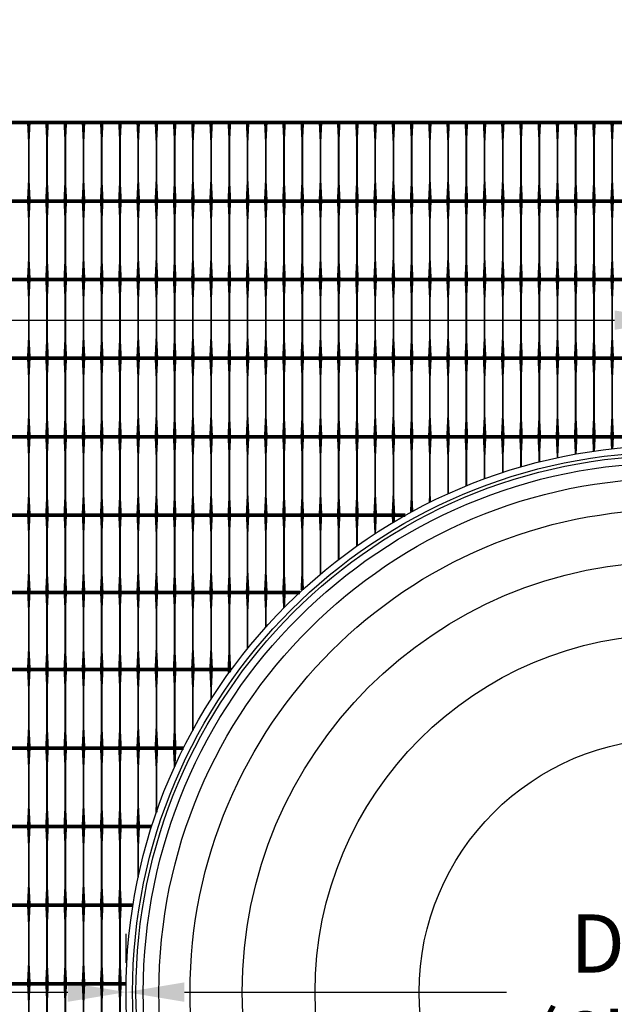
# Model space of a CAD drawing. Units: inches. Extents: x 54.3 to 116, y -44.9 to 17.6.
# Drawn here: x 79.4 to 82.7, y 6.8 to 12.2 of the extents above; entities that cross this region are included whole.
import ezdxf

# ---------------------------------------------------------------- set-up
doc = ezdxf.new("R2010")
doc.units = ezdxf.units.IN
doc.header["$MEASUREMENT"] = 0
for name, color, linetype in [('DIM', 7, 'Continuous'), ('GRD', 5, 'Continuous'), ('Grid-Crv-Tensar', 19, 'Continuous'), ('Tree-Shdw', 54, 'Continuous'), ('WAL-STM-PIP', 2, 'Continuous')]:
    doc.layers.add(name, color=color, linetype=linetype)
doc.styles.add('Dim-Text', font='ARIAL.TTF')
doc.dimstyles.new('Detail Sheet-MS', dxfattribs={"dimscale": 0, "dimtxt": 0.32, "dimasz": 0.32, "dimexe": 0.32, "dimexo": 0.16, "dimgap": 0.16, "dimtad": 1, "dimzin": 12, "dimdsep": 46, "dimtxsty": 'Dim-Text', "dimcen": 0.16, "dimclrd": 256, "dimclre": 256, "dimclrt": 256, "dimadec": 0, "dimazin": 3, "dimtfac": 1, "dimtofl": 0, "dimtmove": 0, "dimatfit": 0, "dimfxl": 0, "dimtolj": 1, "dimtzin": 0, "dimarcsym": 0})

# ---------------------------------------------------------------- blocks, each defined once
blk = doc.blocks.new('*D40')
at = {"layer": 'Defpoints', "color": 0}
for p in [(80.0067, 6.8952), (80.0067, 6.8952), (86.0067, 6.8952)]:
    blk.add_point(p, dxfattribs=at)
at = {"layer": 'DIM', "color": 2, "lineweight": -2}
for p, q in [((80.0067, 7.0552), (80.0067, 7.2152)), ((86.0067, 7.0552), (86.0067, 7.2152)), ((80.3267, 6.8952), (82.0929, 6.8952)), ((85.6867, 6.8952), (83.9205, 6.8952))]:
    blk.add_line(p, q, dxfattribs=at)
at = {"layer": 'DIM', "color": 2}
for points in [[(80.3267, 6.9486), (80.3267, 6.8419), (80.0067, 6.8952)], [(85.6867, 6.9486), (85.6867, 6.8419), (86.0067, 6.8952)]]:
    blk.add_solid(points, dxfattribs=at)
at = {"layer": 'DIM', "insert": (83.0067, 6.8952), "char_height": 0.32, "attachment_point": 5, "style": 'Dim-Text'}
blk.add_mtext("\\A1;Dia. 2\\P(6' Dia.)", dxfattribs=at)
blk = doc.blocks.new('*D45')
at = {"layer": 'Defpoints', "color": 0}
for p in [(83.0067, 10.5826), (59.0067, 6.8952), (83.0067, 6.8952)]:
    blk.add_point(p, dxfattribs=at)
at = {"layer": 'DIM', "color": 2, "lineweight": -2}
for p, q in [((59.0067, 7.6452), (59.0067, 10.9026)), ((83.0067, 7.6452), (83.0067, 10.9026)), ((59.3267, 10.5826), (82.6867, 10.5826))]:
    blk.add_line(p, q, dxfattribs=at)
at = {"layer": 'DIM', "color": 2}
for points in [[(59.3267, 10.6359), (59.3267, 10.5292), (59.0067, 10.5826)], [(82.6867, 10.6359), (82.6867, 10.5292), (83.0067, 10.5826)]]:
    blk.add_solid(points, dxfattribs=at)
at = {"layer": 'DIM', "insert": (71.0067, 10.9523), "char_height": 0.32, "attachment_point": 5, "style": 'Dim-Text'}
blk.add_mtext("\\A1;{\\fArial|b0|i0|c0|p34;4 x Dia. 2} (24')", dxfattribs=at)
blk = doc.blocks.new('*D49')
at = {"layer": 'Defpoints', "color": 0}
for p in [(62.0067, 6.8952), (80.0067, 6.8952), (80.0067, 6.8952)]:
    blk.add_point(p, dxfattribs=at)
at = {"layer": 'DIM', "color": 2, "lineweight": -2}
for p, q in [((62.0067, 7.0552), (62.0067, 7.2152)), ((80.0067, 7.0552), (80.0067, 7.2152)), ((62.3267, 6.8952), (79.6867, 6.8952))]:
    blk.add_line(p, q, dxfattribs=at)
at = {"layer": 'DIM', "color": 2}
for points in [[(62.3267, 6.9486), (62.3267, 6.8419), (62.0067, 6.8952)], [(79.6867, 6.9486), (79.6867, 6.8419), (80.0067, 6.8952)]]:
    blk.add_solid(points, dxfattribs=at)
at = {"layer": 'DIM', "insert": (71.0067, 7.265), "char_height": 0.32, "attachment_point": 5, "style": 'Dim-Text'}
blk.add_mtext("\\A1;{\\fArial|b0|i0|c0|p34;3 x Dia. 2} (18')", dxfattribs=at)
blk = doc.blocks.new('Root-Ball-Plan')
at = {"layer": 'GRD', "color": 4}
blk.add_circle((0, 0), 3, dxfattribs=at)
at = {"layer": 'WAL-STM-PIP', "color": 21}
for radius in [2.964, 2.9454]:
    blk.add_circle((0, 0), radius, dxfattribs=at)
at = {"layer": 'WAL-STM-PIP', "color": 52}
for radius in [2.9055, 2.8199]:
    blk.add_circle((0, 0), radius, dxfattribs=at)
at = {"layer": 'WAL-STM-PIP', "color": 61}
blk.add_circle((0, 0), 2.6486, dxfattribs=at)
at = {"layer": 'WAL-STM-PIP', "color": 54}
blk.add_circle((0, 0), 2.3631, dxfattribs=at)
at = {"layer": 'WAL-STM-PIP', "color": 38}
blk.add_circle((0, 0), 1.9634, dxfattribs=at)
at = {"layer": 'WAL-STM-PIP', "color": 29}
blk.add_circle((0, 0), 1.3924, dxfattribs=at)

msp = doc.modelspace()

# ---------------------------------------------------------------- linework, layer by layer
at = {"layer": 'Grid-Crv-Tensar', "const_width": 0.02}
for points in [[(81.4234, 11.6674), (75.4234, 11.6674)], [(87.4234, 11.6674), (81.4234, 11.6674)], [(81.4234, 11.2362), (75.4234, 11.2362)], [(87.4234, 11.2362), (81.4234, 11.2362)], [(81.4234, 10.8051), (75.4234, 10.8051)], [(87.4234, 10.8051), (81.4234, 10.8051)], [(81.4234, 10.374), (75.4234, 10.374)], [(87.4234, 10.374), (81.4234, 10.374)], [(81.4234, 9.9429), (75.4234, 9.9429)], [(87.4234, 9.9429), (81.4234, 9.9429)], [(81.4234, 9.5118), (75.4234, 9.5118)], [(81.5392, 9.5118), (81.4234, 9.5118)], [(80.9602, 9.0888), (75.4234, 9.0888)], [(80.5849, 8.6658), (75.4234, 8.6658)], [(80.3224, 8.2347), (75.4234, 8.2347)], [(80.1475, 7.8036), (75.4234, 7.8036)], [(80.0449, 7.3725), (75.4234, 7.3725)], [(80.0071, 6.9414), (75.4234, 6.9414)]]:
    msp.add_lwpolyline(points, dxfattribs=at)
at = {"layer": 'Grid-Crv-Tensar', "flags": 128}
for points in [[(79.4734, 11.2444, 0.02, 0.01, 0), (79.4734, 11.3444, 0.01, 0.01, 0), (79.4734, 11.5674, 0.01, 0.02, 0), (79.4734, 11.6674, 0.02, 0.02, 0)], [(79.5734, 11.2444, 0.02, 0.01, 0), (79.5734, 11.3444, 0.01, 0.01, 0), (79.5734, 11.5674, 0.01, 0.02, 0), (79.5734, 11.6674, 0.02, 0.02, 0)], [(79.6734, 11.2444, 0.02, 0.01, 0), (79.6734, 11.3444, 0.01, 0.01, 0), (79.6734, 11.5674, 0.01, 0.02, 0), (79.6734, 11.6674, 0.02, 0.02, 0)], [(79.7734, 11.2444, 0.02, 0.01, 0), (79.7734, 11.3444, 0.01, 0.01, 0), (79.7734, 11.5674, 0.01, 0.02, 0), (79.7734, 11.6674, 0.02, 0.02, 0)], [(79.8734, 11.2444, 0.02, 0.01, 0), (79.8734, 11.3444, 0.01, 0.01, 0), (79.8734, 11.5674, 0.01, 0.02, 0), (79.8734, 11.6674, 0.02, 0.02, 0)], [(79.9734, 11.2444, 0.02, 0.01, 0), (79.9734, 11.3444, 0.01, 0.01, 0), (79.9734, 11.5674, 0.01, 0.02, 0), (79.9734, 11.6674, 0.02, 0.02, 0)], [(80.0734, 11.2444, 0.02, 0.01, 0), (80.0734, 11.3444, 0.01, 0.01, 0), (80.0734, 11.5674, 0.01, 0.02, 0), (80.0734, 11.6674, 0.02, 0.02, 0)], [(80.1734, 11.2444, 0.02, 0.01, 0), (80.1734, 11.3444, 0.01, 0.01, 0), (80.1734, 11.5674, 0.01, 0.02, 0), (80.1734, 11.6674, 0.02, 0.02, 0)], [(80.2734, 11.2444, 0.02, 0.01, 0), (80.2734, 11.3444, 0.01, 0.01, 0), (80.2734, 11.5674, 0.01, 0.02, 0), (80.2734, 11.6674, 0.02, 0.02, 0)], [(80.3734, 11.2444, 0.02, 0.01, 0), (80.3734, 11.3444, 0.01, 0.01, 0), (80.3734, 11.5674, 0.01, 0.02, 0), (80.3734, 11.6674, 0.02, 0.02, 0)], [(80.4734, 11.2444, 0.02, 0.01, 0), (80.4734, 11.3444, 0.01, 0.01, 0), (80.4734, 11.5674, 0.01, 0.02, 0), (80.4734, 11.6674, 0.02, 0.02, 0)], [(80.5734, 11.2444, 0.02, 0.01, 0), (80.5734, 11.3444, 0.01, 0.01, 0), (80.5734, 11.5674, 0.01, 0.02, 0), (80.5734, 11.6674, 0.02, 0.02, 0)], [(80.6734, 11.2444, 0.02, 0.01, 0), (80.6734, 11.3444, 0.01, 0.01, 0), (80.6734, 11.5674, 0.01, 0.02, 0), (80.6734, 11.6674, 0.02, 0.02, 0)], [(80.7734, 11.2444, 0.02, 0.01, 0), (80.7734, 11.3444, 0.01, 0.01, 0), (80.7734, 11.5674, 0.01, 0.02, 0), (80.7734, 11.6674, 0.02, 0.02, 0)], [(80.8734, 11.2444, 0.02, 0.01, 0), (80.8734, 11.3444, 0.01, 0.01, 0), (80.8734, 11.5674, 0.01, 0.02, 0), (80.8734, 11.6674, 0.02, 0.02, 0)], [(80.9734, 11.2444, 0.02, 0.01, 0), (80.9734, 11.3444, 0.01, 0.01, 0), (80.9734, 11.5674, 0.01, 0.02, 0), (80.9734, 11.6674, 0.02, 0.02, 0)], [(81.0734, 11.2444, 0.02, 0.01, 0), (81.0734, 11.3444, 0.01, 0.01, 0), (81.0734, 11.5674, 0.01, 0.02, 0), (81.0734, 11.6674, 0.02, 0.02, 0)], [(81.1734, 11.2444, 0.02, 0.01, 0), (81.1734, 11.3444, 0.01, 0.01, 0), (81.1734, 11.5674, 0.01, 0.02, 0), (81.1734, 11.6674, 0.02, 0.02, 0)], [(81.2734, 11.2444, 0.02, 0.01, 0), (81.2734, 11.3444, 0.01, 0.01, 0), (81.2734, 11.5674, 0.01, 0.02, 0), (81.2734, 11.6674, 0.02, 0.02, 0)], [(81.3734, 11.2444, 0.02, 0.01, 0), (81.3734, 11.3444, 0.01, 0.01, 0), (81.3734, 11.5674, 0.01, 0.02, 0), (81.3734, 11.6674, 0.02, 0.02, 0)], [(81.4734, 11.2444, 0.02, 0.01, 0), (81.4734, 11.3444, 0.01, 0.01, 0), (81.4734, 11.5674, 0.01, 0.02, 0), (81.4734, 11.6674, 0.02, 0.02, 0)], [(81.5734, 11.2444, 0.02, 0.01, 0), (81.5734, 11.3444, 0.01, 0.01, 0), (81.5734, 11.5674, 0.01, 0.02, 0), (81.5734, 11.6674, 0.02, 0.02, 0)], [(81.6734, 11.2444, 0.02, 0.01, 0), (81.6734, 11.3444, 0.01, 0.01, 0), (81.6734, 11.5674, 0.01, 0.02, 0), (81.6734, 11.6674, 0.02, 0.02, 0)], [(81.7734, 11.2444, 0.02, 0.01, 0), (81.7734, 11.3444, 0.01, 0.01, 0), (81.7734, 11.5674, 0.01, 0.02, 0), (81.7734, 11.6674, 0.02, 0.02, 0)], [(81.8734, 11.2444, 0.02, 0.01, 0), (81.8734, 11.3444, 0.01, 0.01, 0), (81.8734, 11.5674, 0.01, 0.02, 0), (81.8734, 11.6674, 0.02, 0.02, 0)], [(81.9734, 11.2444, 0.02, 0.01, 0), (81.9734, 11.3444, 0.01, 0.01, 0), (81.9734, 11.5674, 0.01, 0.02, 0), (81.9734, 11.6674, 0.02, 0.02, 0)], [(82.0734, 11.2444, 0.02, 0.01, 0), (82.0734, 11.3444, 0.01, 0.01, 0), (82.0734, 11.5674, 0.01, 0.02, 0), (82.0734, 11.6674, 0.02, 0.02, 0)], [(82.1734, 11.2444, 0.02, 0.01, 0), (82.1734, 11.3444, 0.01, 0.01, 0), (82.1734, 11.5674, 0.01, 0.02, 0), (82.1734, 11.6674, 0.02, 0.02, 0)], [(82.2734, 11.2444, 0.02, 0.01, 0), (82.2734, 11.3444, 0.01, 0.01, 0), (82.2734, 11.5674, 0.01, 0.02, 0), (82.2734, 11.6674, 0.02, 0.02, 0)], [(82.3734, 11.2444, 0.02, 0.01, 0), (82.3734, 11.3444, 0.01, 0.01, 0), (82.3734, 11.5674, 0.01, 0.02, 0), (82.3734, 11.6674, 0.02, 0.02, 0)], [(82.4734, 11.2444, 0.02, 0.01, 0), (82.4734, 11.3444, 0.01, 0.01, 0), (82.4734, 11.5674, 0.01, 0.02, 0), (82.4734, 11.6674, 0.02, 0.02, 0)], [(82.5734, 11.2444, 0.02, 0.01, 0), (82.5734, 11.3444, 0.01, 0.01, 0), (82.5734, 11.5674, 0.01, 0.02, 0), (82.5734, 11.6674, 0.02, 0.02, 0)], [(82.6734, 11.2444, 0.02, 0.01, 0), (82.6734, 11.3444, 0.01, 0.01, 0), (82.6734, 11.5674, 0.01, 0.02, 0), (82.6734, 11.6674, 0.02, 0.02, 0)], [(79.4734, 10.8133, 0.02, 0.01, 0), (79.4734, 10.9133, 0.01, 0.01, 0), (79.4734, 11.1362, 0.01, 0.02, 0), (79.4734, 11.2362, 0.02, 0.02, 0)], [(79.5734, 10.8133, 0.02, 0.01, 0), (79.5734, 10.9133, 0.01, 0.01, 0), (79.5734, 11.1362, 0.01, 0.02, 0), (79.5734, 11.2362, 0.02, 0.02, 0)], [(79.6734, 10.8133, 0.02, 0.01, 0), (79.6734, 10.9133, 0.01, 0.01, 0), (79.6734, 11.1362, 0.01, 0.02, 0), (79.6734, 11.2362, 0.02, 0.02, 0)], [(79.7734, 10.8133, 0.02, 0.01, 0), (79.7734, 10.9133, 0.01, 0.01, 0), (79.7734, 11.1362, 0.01, 0.02, 0), (79.7734, 11.2362, 0.02, 0.02, 0)], [(79.8734, 10.8133, 0.02, 0.01, 0), (79.8734, 10.9133, 0.01, 0.01, 0), (79.8734, 11.1362, 0.01, 0.02, 0), (79.8734, 11.2362, 0.02, 0.02, 0)], [(79.9734, 10.8133, 0.02, 0.01, 0), (79.9734, 10.9133, 0.01, 0.01, 0), (79.9734, 11.1362, 0.01, 0.02, 0), (79.9734, 11.2362, 0.02, 0.02, 0)], [(80.0734, 10.8133, 0.02, 0.01, 0), (80.0734, 10.9133, 0.01, 0.01, 0), (80.0734, 11.1362, 0.01, 0.02, 0), (80.0734, 11.2362, 0.02, 0.02, 0)], [(80.1734, 10.8133, 0.02, 0.01, 0), (80.1734, 10.9133, 0.01, 0.01, 0), (80.1734, 11.1362, 0.01, 0.02, 0), (80.1734, 11.2362, 0.02, 0.02, 0)], [(80.2734, 10.8133, 0.02, 0.01, 0), (80.2734, 10.9133, 0.01, 0.01, 0), (80.2734, 11.1362, 0.01, 0.02, 0), (80.2734, 11.2362, 0.02, 0.02, 0)], [(80.3734, 10.8133, 0.02, 0.01, 0), (80.3734, 10.9133, 0.01, 0.01, 0), (80.3734, 11.1362, 0.01, 0.02, 0), (80.3734, 11.2362, 0.02, 0.02, 0)], [(80.4734, 10.8133, 0.02, 0.01, 0), (80.4734, 10.9133, 0.01, 0.01, 0), (80.4734, 11.1362, 0.01, 0.02, 0), (80.4734, 11.2362, 0.02, 0.02, 0)], [(80.5734, 10.8133, 0.02, 0.01, 0), (80.5734, 10.9133, 0.01, 0.01, 0), (80.5734, 11.1362, 0.01, 0.02, 0), (80.5734, 11.2362, 0.02, 0.02, 0)], [(80.6734, 10.8133, 0.02, 0.01, 0), (80.6734, 10.9133, 0.01, 0.01, 0), (80.6734, 11.1362, 0.01, 0.02, 0), (80.6734, 11.2362, 0.02, 0.02, 0)], [(80.7734, 10.8133, 0.02, 0.01, 0), (80.7734, 10.9133, 0.01, 0.01, 0), (80.7734, 11.1362, 0.01, 0.02, 0), (80.7734, 11.2362, 0.02, 0.02, 0)], [(80.8734, 10.8133, 0.02, 0.01, 0), (80.8734, 10.9133, 0.01, 0.01, 0), (80.8734, 11.1362, 0.01, 0.02, 0), (80.8734, 11.2362, 0.02, 0.02, 0)], [(80.9734, 10.8133, 0.02, 0.01, 0), (80.9734, 10.9133, 0.01, 0.01, 0), (80.9734, 11.1362, 0.01, 0.02, 0), (80.9734, 11.2362, 0.02, 0.02, 0)], [(81.0734, 10.8133, 0.02, 0.01, 0), (81.0734, 10.9133, 0.01, 0.01, 0), (81.0734, 11.1362, 0.01, 0.02, 0), (81.0734, 11.2362, 0.02, 0.02, 0)], [(81.1734, 10.8133, 0.02, 0.01, 0), (81.1734, 10.9133, 0.01, 0.01, 0), (81.1734, 11.1362, 0.01, 0.02, 0), (81.1734, 11.2362, 0.02, 0.02, 0)], [(81.2734, 10.8133, 0.02, 0.01, 0), (81.2734, 10.9133, 0.01, 0.01, 0), (81.2734, 11.1362, 0.01, 0.02, 0), (81.2734, 11.2362, 0.02, 0.02, 0)], [(81.3734, 10.8133, 0.02, 0.01, 0), (81.3734, 10.9133, 0.01, 0.01, 0), (81.3734, 11.1362, 0.01, 0.02, 0), (81.3734, 11.2362, 0.02, 0.02, 0)], [(81.4734, 10.8133, 0.02, 0.01, 0), (81.4734, 10.9133, 0.01, 0.01, 0), (81.4734, 11.1362, 0.01, 0.02, 0), (81.4734, 11.2362, 0.02, 0.02, 0)], [(81.5734, 10.8133, 0.02, 0.01, 0), (81.5734, 10.9133, 0.01, 0.01, 0), (81.5734, 11.1362, 0.01, 0.02, 0), (81.5734, 11.2362, 0.02, 0.02, 0)], [(81.6734, 10.8133, 0.02, 0.01, 0), (81.6734, 10.9133, 0.01, 0.01, 0), (81.6734, 11.1362, 0.01, 0.02, 0), (81.6734, 11.2362, 0.02, 0.02, 0)], [(81.7734, 10.8133, 0.02, 0.01, 0), (81.7734, 10.9133, 0.01, 0.01, 0), (81.7734, 11.1362, 0.01, 0.02, 0), (81.7734, 11.2362, 0.02, 0.02, 0)], [(81.8734, 10.8133, 0.02, 0.01, 0), (81.8734, 10.9133, 0.01, 0.01, 0), (81.8734, 11.1362, 0.01, 0.02, 0), (81.8734, 11.2362, 0.02, 0.02, 0)], [(81.9734, 10.8133, 0.02, 0.01, 0), (81.9734, 10.9133, 0.01, 0.01, 0), (81.9734, 11.1362, 0.01, 0.02, 0), (81.9734, 11.2362, 0.02, 0.02, 0)], [(82.0734, 10.8133, 0.02, 0.01, 0), (82.0734, 10.9133, 0.01, 0.01, 0), (82.0734, 11.1362, 0.01, 0.02, 0), (82.0734, 11.2362, 0.02, 0.02, 0)], [(82.1734, 10.8133, 0.02, 0.01, 0), (82.1734, 10.9133, 0.01, 0.01, 0), (82.1734, 11.1362, 0.01, 0.02, 0), (82.1734, 11.2362, 0.02, 0.02, 0)], [(82.2734, 10.8133, 0.02, 0.01, 0), (82.2734, 10.9133, 0.01, 0.01, 0), (82.2734, 11.1362, 0.01, 0.02, 0), (82.2734, 11.2362, 0.02, 0.02, 0)], [(82.3734, 10.8133, 0.02, 0.01, 0), (82.3734, 10.9133, 0.01, 0.01, 0), (82.3734, 11.1362, 0.01, 0.02, 0), (82.3734, 11.2362, 0.02, 0.02, 0)], [(82.4734, 10.8133, 0.02, 0.01, 0), (82.4734, 10.9133, 0.01, 0.01, 0), (82.4734, 11.1362, 0.01, 0.02, 0), (82.4734, 11.2362, 0.02, 0.02, 0)], [(82.5734, 10.8133, 0.02, 0.01, 0), (82.5734, 10.9133, 0.01, 0.01, 0), (82.5734, 11.1362, 0.01, 0.02, 0), (82.5734, 11.2362, 0.02, 0.02, 0)], [(82.6734, 10.8133, 0.02, 0.01, 0), (82.6734, 10.9133, 0.01, 0.01, 0), (82.6734, 11.1362, 0.01, 0.02, 0), (82.6734, 11.2362, 0.02, 0.02, 0)], [(79.4734, 10.3822, 0.02, 0.01, 0), (79.4734, 10.4822, 0.01, 0.01, 0), (79.4734, 10.7051, 0.01, 0.02, 0), (79.4734, 10.8051, 0.02, 0.02, 0)], [(79.5734, 10.3822, 0.02, 0.01, 0), (79.5734, 10.4822, 0.01, 0.01, 0), (79.5734, 10.7051, 0.01, 0.02, 0), (79.5734, 10.8051, 0.02, 0.02, 0)], [(79.6734, 10.3822, 0.02, 0.01, 0), (79.6734, 10.4822, 0.01, 0.01, 0), (79.6734, 10.7051, 0.01, 0.02, 0), (79.6734, 10.8051, 0.02, 0.02, 0)], [(79.7734, 10.3822, 0.02, 0.01, 0), (79.7734, 10.4822, 0.01, 0.01, 0), (79.7734, 10.7051, 0.01, 0.02, 0), (79.7734, 10.8051, 0.02, 0.02, 0)], [(79.8734, 10.3822, 0.02, 0.01, 0), (79.8734, 10.4822, 0.01, 0.01, 0), (79.8734, 10.7051, 0.01, 0.02, 0), (79.8734, 10.8051, 0.02, 0.02, 0)], [(79.9734, 10.3822, 0.02, 0.01, 0), (79.9734, 10.4822, 0.01, 0.01, 0), (79.9734, 10.7051, 0.01, 0.02, 0), (79.9734, 10.8051, 0.02, 0.02, 0)], [(80.0734, 10.3822, 0.02, 0.01, 0), (80.0734, 10.4822, 0.01, 0.01, 0), (80.0734, 10.7051, 0.01, 0.02, 0), (80.0734, 10.8051, 0.02, 0.02, 0)], [(80.1734, 10.3822, 0.02, 0.01, 0), (80.1734, 10.4822, 0.01, 0.01, 0), (80.1734, 10.7051, 0.01, 0.02, 0), (80.1734, 10.8051, 0.02, 0.02, 0)], [(80.2734, 10.3822, 0.02, 0.01, 0), (80.2734, 10.4822, 0.01, 0.01, 0), (80.2734, 10.7051, 0.01, 0.02, 0), (80.2734, 10.8051, 0.02, 0.02, 0)], [(80.3734, 10.3822, 0.02, 0.01, 0), (80.3734, 10.4822, 0.01, 0.01, 0), (80.3734, 10.7051, 0.01, 0.02, 0), (80.3734, 10.8051, 0.02, 0.02, 0)], [(80.4734, 10.3822, 0.02, 0.01, 0), (80.4734, 10.4822, 0.01, 0.01, 0), (80.4734, 10.7051, 0.01, 0.02, 0), (80.4734, 10.8051, 0.02, 0.02, 0)], [(80.5734, 10.3822, 0.02, 0.01, 0), (80.5734, 10.4822, 0.01, 0.01, 0), (80.5734, 10.7051, 0.01, 0.02, 0), (80.5734, 10.8051, 0.02, 0.02, 0)], [(80.6734, 10.3822, 0.02, 0.01, 0), (80.6734, 10.4822, 0.01, 0.01, 0), (80.6734, 10.7051, 0.01, 0.02, 0), (80.6734, 10.8051, 0.02, 0.02, 0)], [(80.7734, 10.3822, 0.02, 0.01, 0), (80.7734, 10.4822, 0.01, 0.01, 0), (80.7734, 10.7051, 0.01, 0.02, 0), (80.7734, 10.8051, 0.02, 0.02, 0)], [(80.8734, 10.3822, 0.02, 0.01, 0), (80.8734, 10.4822, 0.01, 0.01, 0), (80.8734, 10.7051, 0.01, 0.02, 0), (80.8734, 10.8051, 0.02, 0.02, 0)], [(80.9734, 10.3822, 0.02, 0.01, 0), (80.9734, 10.4822, 0.01, 0.01, 0), (80.9734, 10.7051, 0.01, 0.02, 0), (80.9734, 10.8051, 0.02, 0.02, 0)], [(81.0734, 10.3822, 0.02, 0.01, 0), (81.0734, 10.4822, 0.01, 0.01, 0), (81.0734, 10.7051, 0.01, 0.02, 0), (81.0734, 10.8051, 0.02, 0.02, 0)], [(81.1734, 10.3822, 0.02, 0.01, 0), (81.1734, 10.4822, 0.01, 0.01, 0), (81.1734, 10.7051, 0.01, 0.02, 0), (81.1734, 10.8051, 0.02, 0.02, 0)], [(81.2734, 10.3822, 0.02, 0.01, 0), (81.2734, 10.4822, 0.01, 0.01, 0), (81.2734, 10.7051, 0.01, 0.02, 0), (81.2734, 10.8051, 0.02, 0.02, 0)], [(81.3734, 10.3822, 0.02, 0.01, 0), (81.3734, 10.4822, 0.01, 0.01, 0), (81.3734, 10.7051, 0.01, 0.02, 0), (81.3734, 10.8051, 0.02, 0.02, 0)], [(81.4734, 10.3822, 0.02, 0.01, 0), (81.4734, 10.4822, 0.01, 0.01, 0), (81.4734, 10.7051, 0.01, 0.02, 0), (81.4734, 10.8051, 0.02, 0.02, 0)], [(81.5734, 10.3822, 0.02, 0.01, 0), (81.5734, 10.4822, 0.01, 0.01, 0), (81.5734, 10.7051, 0.01, 0.02, 0), (81.5734, 10.8051, 0.02, 0.02, 0)], [(81.6734, 10.3822, 0.02, 0.01, 0), (81.6734, 10.4822, 0.01, 0.01, 0), (81.6734, 10.7051, 0.01, 0.02, 0), (81.6734, 10.8051, 0.02, 0.02, 0)], [(81.7734, 10.3822, 0.02, 0.01, 0), (81.7734, 10.4822, 0.01, 0.01, 0), (81.7734, 10.7051, 0.01, 0.02, 0), (81.7734, 10.8051, 0.02, 0.02, 0)], [(81.8734, 10.3822, 0.02, 0.01, 0), (81.8734, 10.4822, 0.01, 0.01, 0), (81.8734, 10.7051, 0.01, 0.02, 0), (81.8734, 10.8051, 0.02, 0.02, 0)], [(81.9734, 10.3822, 0.02, 0.01, 0), (81.9734, 10.4822, 0.01, 0.01, 0), (81.9734, 10.7051, 0.01, 0.02, 0), (81.9734, 10.8051, 0.02, 0.02, 0)], [(82.0734, 10.3822, 0.02, 0.01, 0), (82.0734, 10.4822, 0.01, 0.01, 0), (82.0734, 10.7051, 0.01, 0.02, 0), (82.0734, 10.8051, 0.02, 0.02, 0)], [(82.1734, 10.3822, 0.02, 0.01, 0), (82.1734, 10.4822, 0.01, 0.01, 0), (82.1734, 10.7051, 0.01, 0.02, 0), (82.1734, 10.8051, 0.02, 0.02, 0)], [(82.2734, 10.3822, 0.02, 0.01, 0), (82.2734, 10.4822, 0.01, 0.01, 0), (82.2734, 10.7051, 0.01, 0.02, 0), (82.2734, 10.8051, 0.02, 0.02, 0)], [(82.3734, 10.3822, 0.02, 0.01, 0), (82.3734, 10.4822, 0.01, 0.01, 0), (82.3734, 10.7051, 0.01, 0.02, 0), (82.3734, 10.8051, 0.02, 0.02, 0)], [(82.4734, 10.3822, 0.02, 0.01, 0), (82.4734, 10.4822, 0.01, 0.01, 0), (82.4734, 10.7051, 0.01, 0.02, 0), (82.4734, 10.8051, 0.02, 0.02, 0)], [(82.5734, 10.3822, 0.02, 0.01, 0), (82.5734, 10.4822, 0.01, 0.01, 0), (82.5734, 10.7051, 0.01, 0.02, 0), (82.5734, 10.8051, 0.02, 0.02, 0)], [(82.6734, 10.3822, 0.02, 0.01, 0), (82.6734, 10.4822, 0.01, 0.01, 0), (82.6734, 10.7051, 0.01, 0.02, 0), (82.6734, 10.8051, 0.02, 0.02, 0)], [(79.4734, 9.951, 0.02, 0.01, 0), (79.4734, 10.051, 0.01, 0.01, 0), (79.4734, 10.274, 0.01, 0.02, 0), (79.4734, 10.374, 0.02, 0.02, 0)], [(79.5734, 9.951, 0.02, 0.01, 0), (79.5734, 10.051, 0.01, 0.01, 0), (79.5734, 10.274, 0.01, 0.02, 0), (79.5734, 10.374, 0.02, 0.02, 0)], [(79.6734, 9.951, 0.02, 0.01, 0), (79.6734, 10.051, 0.01, 0.01, 0), (79.6734, 10.274, 0.01, 0.02, 0), (79.6734, 10.374, 0.02, 0.02, 0)], [(79.7734, 9.951, 0.02, 0.01, 0), (79.7734, 10.051, 0.01, 0.01, 0), (79.7734, 10.274, 0.01, 0.02, 0), (79.7734, 10.374, 0.02, 0.02, 0)], [(79.8734, 9.951, 0.02, 0.01, 0), (79.8734, 10.051, 0.01, 0.01, 0), (79.8734, 10.274, 0.01, 0.02, 0), (79.8734, 10.374, 0.02, 0.02, 0)], [(79.9734, 9.951, 0.02, 0.01, 0), (79.9734, 10.051, 0.01, 0.01, 0), (79.9734, 10.274, 0.01, 0.02, 0), (79.9734, 10.374, 0.02, 0.02, 0)], [(80.0734, 9.951, 0.02, 0.01, 0), (80.0734, 10.051, 0.01, 0.01, 0), (80.0734, 10.274, 0.01, 0.02, 0), (80.0734, 10.374, 0.02, 0.02, 0)], [(80.1734, 9.951, 0.02, 0.01, 0), (80.1734, 10.051, 0.01, 0.01, 0), (80.1734, 10.274, 0.01, 0.02, 0), (80.1734, 10.374, 0.02, 0.02, 0)], [(80.2734, 9.951, 0.02, 0.01, 0), (80.2734, 10.051, 0.01, 0.01, 0), (80.2734, 10.274, 0.01, 0.02, 0), (80.2734, 10.374, 0.02, 0.02, 0)], [(80.3734, 9.951, 0.02, 0.01, 0), (80.3734, 10.051, 0.01, 0.01, 0), (80.3734, 10.274, 0.01, 0.02, 0), (80.3734, 10.374, 0.02, 0.02, 0)], [(80.4734, 9.951, 0.02, 0.01, 0), (80.4734, 10.051, 0.01, 0.01, 0), (80.4734, 10.274, 0.01, 0.02, 0), (80.4734, 10.374, 0.02, 0.02, 0)], [(80.5734, 9.951, 0.02, 0.01, 0), (80.5734, 10.051, 0.01, 0.01, 0), (80.5734, 10.274, 0.01, 0.02, 0), (80.5734, 10.374, 0.02, 0.02, 0)], [(80.6734, 9.951, 0.02, 0.01, 0), (80.6734, 10.051, 0.01, 0.01, 0), (80.6734, 10.274, 0.01, 0.02, 0), (80.6734, 10.374, 0.02, 0.02, 0)], [(80.7734, 9.951, 0.02, 0.01, 0), (80.7734, 10.051, 0.01, 0.01, 0), (80.7734, 10.274, 0.01, 0.02, 0), (80.7734, 10.374, 0.02, 0.02, 0)], [(80.8734, 9.951, 0.02, 0.01, 0), (80.8734, 10.051, 0.01, 0.01, 0), (80.8734, 10.274, 0.01, 0.02, 0), (80.8734, 10.374, 0.02, 0.02, 0)], [(80.9734, 9.951, 0.02, 0.01, 0), (80.9734, 10.051, 0.01, 0.01, 0), (80.9734, 10.274, 0.01, 0.02, 0), (80.9734, 10.374, 0.02, 0.02, 0)], [(81.0734, 9.951, 0.02, 0.01, 0), (81.0734, 10.051, 0.01, 0.01, 0), (81.0734, 10.274, 0.01, 0.02, 0), (81.0734, 10.374, 0.02, 0.02, 0)], [(81.1734, 9.951, 0.02, 0.01, 0), (81.1734, 10.051, 0.01, 0.01, 0), (81.1734, 10.274, 0.01, 0.02, 0), (81.1734, 10.374, 0.02, 0.02, 0)], [(81.2734, 9.951, 0.02, 0.01, 0), (81.2734, 10.051, 0.01, 0.01, 0), (81.2734, 10.274, 0.01, 0.02, 0), (81.2734, 10.374, 0.02, 0.02, 0)], [(81.3734, 9.951, 0.02, 0.01, 0), (81.3734, 10.051, 0.01, 0.01, 0), (81.3734, 10.274, 0.01, 0.02, 0), (81.3734, 10.374, 0.02, 0.02, 0)], [(81.4734, 9.951, 0.02, 0.01, 0), (81.4734, 10.051, 0.01, 0.01, 0), (81.4734, 10.274, 0.01, 0.02, 0), (81.4734, 10.374, 0.02, 0.02, 0)], [(81.5734, 9.951, 0.02, 0.01, 0), (81.5734, 10.051, 0.01, 0.01, 0), (81.5734, 10.274, 0.01, 0.02, 0), (81.5734, 10.374, 0.02, 0.02, 0)], [(81.6734, 9.951, 0.02, 0.01, 0), (81.6734, 10.051, 0.01, 0.01, 0), (81.6734, 10.274, 0.01, 0.02, 0), (81.6734, 10.374, 0.02, 0.02, 0)], [(81.7734, 9.951, 0.02, 0.01, 0), (81.7734, 10.051, 0.01, 0.01, 0), (81.7734, 10.274, 0.01, 0.02, 0), (81.7734, 10.374, 0.02, 0.02, 0)], [(81.8734, 9.951, 0.02, 0.01, 0), (81.8734, 10.051, 0.01, 0.01, 0), (81.8734, 10.274, 0.01, 0.02, 0), (81.8734, 10.374, 0.02, 0.02, 0)], [(81.9734, 9.951, 0.02, 0.01, 0), (81.9734, 10.051, 0.01, 0.01, 0), (81.9734, 10.274, 0.01, 0.02, 0), (81.9734, 10.374, 0.02, 0.02, 0)], [(82.0734, 9.951, 0.02, 0.01, 0), (82.0734, 10.051, 0.01, 0.01, 0), (82.0734, 10.274, 0.01, 0.02, 0), (82.0734, 10.374, 0.02, 0.02, 0)], [(82.1734, 9.951, 0.02, 0.01, 0), (82.1734, 10.051, 0.01, 0.01, 0), (82.1734, 10.274, 0.01, 0.02, 0), (82.1734, 10.374, 0.02, 0.02, 0)], [(82.2734, 9.951, 0.02, 0.01, 0), (82.2734, 10.051, 0.01, 0.01, 0), (82.2734, 10.274, 0.01, 0.02, 0), (82.2734, 10.374, 0.02, 0.02, 0)], [(82.3734, 9.951, 0.02, 0.01, 0), (82.3734, 10.051, 0.01, 0.01, 0), (82.3734, 10.274, 0.01, 0.02, 0), (82.3734, 10.374, 0.02, 0.02, 0)], [(82.4734, 9.951, 0.02, 0.01, 0), (82.4734, 10.051, 0.01, 0.01, 0), (82.4734, 10.274, 0.01, 0.02, 0), (82.4734, 10.374, 0.02, 0.02, 0)], [(82.5734, 9.951, 0.02, 0.01, 0), (82.5734, 10.051, 0.01, 0.01, 0), (82.5734, 10.274, 0.01, 0.02, 0), (82.5734, 10.374, 0.02, 0.02, 0)], [(82.6734, 9.951, 0.02, 0.01, 0), (82.6734, 10.051, 0.01, 0.01, 0), (82.6734, 10.274, 0.01, 0.02, 0), (82.6734, 10.374, 0.02, 0.02, 0)], [(79.4734, 9.5199, 0.02, 0.01, 0), (79.4734, 9.6199, 0.01, 0.01, 0), (79.4734, 9.8429, 0.01, 0.02, 0), (79.4734, 9.9429, 0.02, 0.02, 0)], [(79.5734, 9.5199, 0.02, 0.01, 0), (79.5734, 9.6199, 0.01, 0.01, 0), (79.5734, 9.8429, 0.01, 0.02, 0), (79.5734, 9.9429, 0.02, 0.02, 0)], [(79.6734, 9.5199, 0.02, 0.01, 0), (79.6734, 9.6199, 0.01, 0.01, 0), (79.6734, 9.8429, 0.01, 0.02, 0), (79.6734, 9.9429, 0.02, 0.02, 0)], [(79.7734, 9.5199, 0.02, 0.01, 0), (79.7734, 9.6199, 0.01, 0.01, 0), (79.7734, 9.8429, 0.01, 0.02, 0), (79.7734, 9.9429, 0.02, 0.02, 0)], [(79.8734, 9.5199, 0.02, 0.01, 0), (79.8734, 9.6199, 0.01, 0.01, 0), (79.8734, 9.8429, 0.01, 0.02, 0), (79.8734, 9.9429, 0.02, 0.02, 0)], [(79.9734, 9.5199, 0.02, 0.01, 0), (79.9734, 9.6199, 0.01, 0.01, 0), (79.9734, 9.8429, 0.01, 0.02, 0), (79.9734, 9.9429, 0.02, 0.02, 0)], [(80.0734, 9.5199, 0.02, 0.01, 0), (80.0734, 9.6199, 0.01, 0.01, 0), (80.0734, 9.8429, 0.01, 0.02, 0), (80.0734, 9.9429, 0.02, 0.02, 0)], [(80.1734, 9.5199, 0.02, 0.01, 0), (80.1734, 9.6199, 0.01, 0.01, 0), (80.1734, 9.8429, 0.01, 0.02, 0), (80.1734, 9.9429, 0.02, 0.02, 0)], [(80.2734, 9.5199, 0.02, 0.01, 0), (80.2734, 9.6199, 0.01, 0.01, 0), (80.2734, 9.8429, 0.01, 0.02, 0), (80.2734, 9.9429, 0.02, 0.02, 0)], [(80.3734, 9.5199, 0.02, 0.01, 0), (80.3734, 9.6199, 0.01, 0.01, 0), (80.3734, 9.8429, 0.01, 0.02, 0), (80.3734, 9.9429, 0.02, 0.02, 0)], [(80.4734, 9.5199, 0.02, 0.01, 0), (80.4734, 9.6199, 0.01, 0.01, 0), (80.4734, 9.8429, 0.01, 0.02, 0), (80.4734, 9.9429, 0.02, 0.02, 0)], [(80.5734, 9.5199, 0.02, 0.01, 0), (80.5734, 9.6199, 0.01, 0.01, 0), (80.5734, 9.8429, 0.01, 0.02, 0), (80.5734, 9.9429, 0.02, 0.02, 0)], [(80.6734, 9.5199, 0.02, 0.01, 0), (80.6734, 9.6199, 0.01, 0.01, 0), (80.6734, 9.8429, 0.01, 0.02, 0), (80.6734, 9.9429, 0.02, 0.02, 0)], [(80.7734, 9.5199, 0.02, 0.01, 0), (80.7734, 9.6199, 0.01, 0.01, 0), (80.7734, 9.8429, 0.01, 0.02, 0), (80.7734, 9.9429, 0.02, 0.02, 0)], [(80.8734, 9.5199, 0.02, 0.01, 0), (80.8734, 9.6199, 0.01, 0.01, 0), (80.8734, 9.8429, 0.01, 0.02, 0), (80.8734, 9.9429, 0.02, 0.02, 0)], [(80.9734, 9.5199, 0.02, 0.01, 0), (80.9734, 9.6199, 0.01, 0.01, 0), (80.9734, 9.8429, 0.01, 0.02, 0), (80.9734, 9.9429, 0.02, 0.02, 0)], [(81.0734, 9.5199, 0.02, 0.01, 0), (81.0734, 9.6199, 0.01, 0.01, 0), (81.0734, 9.8429, 0.01, 0.02, 0), (81.0734, 9.9429, 0.02, 0.02, 0)], [(81.1734, 9.5199, 0.02, 0.01, 0), (81.1734, 9.6199, 0.01, 0.01, 0), (81.1734, 9.8429, 0.01, 0.02, 0), (81.1734, 9.9429, 0.02, 0.02, 0)], [(81.2734, 9.5199, 0.02, 0.01, 0), (81.2734, 9.6199, 0.01, 0.01, 0), (81.2734, 9.8429, 0.01, 0.02, 0), (81.2734, 9.9429, 0.02, 0.02, 0)], [(81.3734, 9.5199, 0.02, 0.01, 0), (81.3734, 9.6199, 0.01, 0.01, 0), (81.3734, 9.8429, 0.01, 0.02, 0), (81.3734, 9.9429, 0.02, 0.02, 0)], [(81.4734, 9.5199, 0.02, 0.01, 0), (81.4734, 9.6199, 0.01, 0.01, 0), (81.4734, 9.8429, 0.01, 0.02, 0), (81.4734, 9.9429, 0.02, 0.02, 0)], [(81.5734, 9.5307, 0.0189, 0.01, 0), (81.5734, 9.6199, 0.01, 0.01, 0), (81.5734, 9.8429, 0.01, 0.02, 0), (81.5734, 9.9429, 0.02, 0.02, 0)], [(81.6734, 9.5826, 0.0137, 0.01, 0), (81.6734, 9.6199, 0.01, 0.01, 0), (81.6734, 9.8429, 0.01, 0.02, 0), (81.6734, 9.9429, 0.02, 0.02, 0)], [(81.7734, 9.63, 0.01, 0.01, 0), (81.7734, 9.8429, 0.01, 0.02, 0), (81.7734, 9.9429, 0.02, 0.02, 0)], [(81.8734, 9.6729, 0.01, 0.01, 0), (81.8734, 9.8429, 0.01, 0.02, 0), (81.8734, 9.9429, 0.02, 0.02, 0)], [(81.9734, 9.7116, 0.01, 0.01, 0), (81.9734, 9.8429, 0.01, 0.02, 0), (81.9734, 9.9429, 0.02, 0.02, 0)], [(82.0734, 9.7463, 0.01, 0.01, 0), (82.0734, 9.8429, 0.01, 0.02, 0), (82.0734, 9.9429, 0.02, 0.02, 0)], [(82.1734, 9.7772, 0.01, 0.01, 0), (82.1734, 9.8429, 0.01, 0.02, 0), (82.1734, 9.9429, 0.02, 0.02, 0)], [(82.2734, 9.8042, 0.01, 0.01, 0), (82.2734, 9.8429, 0.01, 0.02, 0), (82.2734, 9.9429, 0.02, 0.02, 0)], [(82.3734, 9.8276, 0.01, 0.01, 0), (82.3734, 9.8429, 0.01, 0.02, 0), (82.3734, 9.9429, 0.02, 0.02, 0)], [(82.4734, 9.8474, 0.0105, 0.02, 0), (82.4734, 9.9429, 0.02, 0.02, 0)], [(82.5734, 9.8638, 0.0121, 0.02, 0), (82.5734, 9.9429, 0.02, 0.02, 0)], [(82.6734, 9.8766, 0.0134, 0.02, 0), (82.6734, 9.9429, 0.02, 0.02, 0)], [(79.4734, 9.097, 0.02, 0.01, 0), (79.4734, 9.197, 0.01, 0.01, 0), (79.4734, 9.4199, 0.01, 0.02, 0), (79.4734, 9.5199, 0.02, 0.02, 0)], [(79.5734, 9.097, 0.02, 0.01, 0), (79.5734, 9.197, 0.01, 0.01, 0), (79.5734, 9.4199, 0.01, 0.02, 0), (79.5734, 9.5199, 0.02, 0.02, 0)], [(79.6734, 9.097, 0.02, 0.01, 0), (79.6734, 9.197, 0.01, 0.01, 0), (79.6734, 9.4199, 0.01, 0.02, 0), (79.6734, 9.5199, 0.02, 0.02, 0)], [(79.7734, 9.097, 0.02, 0.01, 0), (79.7734, 9.197, 0.01, 0.01, 0), (79.7734, 9.4199, 0.01, 0.02, 0), (79.7734, 9.5199, 0.02, 0.02, 0)], [(79.8734, 9.097, 0.02, 0.01, 0), (79.8734, 9.197, 0.01, 0.01, 0), (79.8734, 9.4199, 0.01, 0.02, 0), (79.8734, 9.5199, 0.02, 0.02, 0)], [(79.9734, 9.097, 0.02, 0.01, 0), (79.9734, 9.197, 0.01, 0.01, 0), (79.9734, 9.4199, 0.01, 0.02, 0), (79.9734, 9.5199, 0.02, 0.02, 0)], [(80.0734, 9.097, 0.02, 0.01, 0), (80.0734, 9.197, 0.01, 0.01, 0), (80.0734, 9.4199, 0.01, 0.02, 0), (80.0734, 9.5199, 0.02, 0.02, 0)], [(80.1734, 9.097, 0.02, 0.01, 0), (80.1734, 9.197, 0.01, 0.01, 0), (80.1734, 9.4199, 0.01, 0.02, 0), (80.1734, 9.5199, 0.02, 0.02, 0)], [(80.2734, 9.097, 0.02, 0.01, 0), (80.2734, 9.197, 0.01, 0.01, 0), (80.2734, 9.4199, 0.01, 0.02, 0), (80.2734, 9.5199, 0.02, 0.02, 0)], [(80.3734, 9.097, 0.02, 0.01, 0), (80.3734, 9.197, 0.01, 0.01, 0), (80.3734, 9.4199, 0.01, 0.02, 0), (80.3734, 9.5199, 0.02, 0.02, 0)], [(80.4734, 9.097, 0.02, 0.01, 0), (80.4734, 9.197, 0.01, 0.01, 0), (80.4734, 9.4199, 0.01, 0.02, 0), (80.4734, 9.5199, 0.02, 0.02, 0)], [(80.5734, 9.097, 0.02, 0.01, 0), (80.5734, 9.197, 0.01, 0.01, 0), (80.5734, 9.4199, 0.01, 0.02, 0), (80.5734, 9.5199, 0.02, 0.02, 0)], [(80.6734, 9.097, 0.02, 0.01, 0), (80.6734, 9.197, 0.01, 0.01, 0), (80.6734, 9.4199, 0.01, 0.02, 0), (80.6734, 9.5199, 0.02, 0.02, 0)], [(80.7734, 9.097, 0.02, 0.01, 0), (80.7734, 9.197, 0.01, 0.01, 0), (80.7734, 9.4199, 0.01, 0.02, 0), (80.7734, 9.5199, 0.02, 0.02, 0)], [(80.8734, 9.097, 0.02, 0.01, 0), (80.8734, 9.197, 0.01, 0.01, 0), (80.8734, 9.4199, 0.01, 0.02, 0), (80.8734, 9.5199, 0.02, 0.02, 0)], [(80.9734, 9.101, 0.0196, 0.01, 0), (80.9734, 9.197, 0.01, 0.01, 0), (80.9734, 9.4199, 0.01, 0.02, 0), (80.9734, 9.5199, 0.02, 0.02, 0)], [(81.0734, 9.1892, 0.0108, 0.01, 0), (81.0734, 9.197, 0.01, 0.01, 0), (81.0734, 9.4199, 0.01, 0.02, 0), (81.0734, 9.5199, 0.02, 0.02, 0)], [(81.1734, 9.2699, 0.01, 0.01, 0), (81.1734, 9.4199, 0.01, 0.02, 0), (81.1734, 9.5199, 0.02, 0.02, 0)], [(81.2734, 9.3438, 0.01, 0.01, 0), (81.2734, 9.4199, 0.01, 0.02, 0), (81.2734, 9.5199, 0.02, 0.02, 0)], [(81.3734, 9.4116, 0.01, 0.01, 0), (81.3734, 9.4199, 0.01, 0.02, 0), (81.3734, 9.5199, 0.02, 0.02, 0)], [(81.4734, 9.4738, 0.0154, 0.02, 0), (81.4734, 9.5199, 0.02, 0.02, 0)], [(79.4734, 8.674, 0.02, 0.01, 0), (79.4734, 8.774, 0.01, 0.01, 0), (79.4734, 8.997, 0.01, 0.02, 0), (79.4734, 9.097, 0.02, 0.02, 0)], [(79.5734, 8.674, 0.02, 0.01, 0), (79.5734, 8.774, 0.01, 0.01, 0), (79.5734, 8.997, 0.01, 0.02, 0), (79.5734, 9.097, 0.02, 0.02, 0)], [(79.6734, 8.674, 0.02, 0.01, 0), (79.6734, 8.774, 0.01, 0.01, 0), (79.6734, 8.997, 0.01, 0.02, 0), (79.6734, 9.097, 0.02, 0.02, 0)], [(79.7734, 8.674, 0.02, 0.01, 0), (79.7734, 8.774, 0.01, 0.01, 0), (79.7734, 8.997, 0.01, 0.02, 0), (79.7734, 9.097, 0.02, 0.02, 0)], [(79.8734, 8.674, 0.02, 0.01, 0), (79.8734, 8.774, 0.01, 0.01, 0), (79.8734, 8.997, 0.01, 0.02, 0), (79.8734, 9.097, 0.02, 0.02, 0)], [(79.9734, 8.674, 0.02, 0.01, 0), (79.9734, 8.774, 0.01, 0.01, 0), (79.9734, 8.997, 0.01, 0.02, 0), (79.9734, 9.097, 0.02, 0.02, 0)], [(80.0734, 8.674, 0.02, 0.01, 0), (80.0734, 8.774, 0.01, 0.01, 0), (80.0734, 8.997, 0.01, 0.02, 0), (80.0734, 9.097, 0.02, 0.02, 0)], [(80.1734, 8.674, 0.02, 0.01, 0), (80.1734, 8.774, 0.01, 0.01, 0), (80.1734, 8.997, 0.01, 0.02, 0), (80.1734, 9.097, 0.02, 0.02, 0)], [(80.2734, 8.674, 0.02, 0.01, 0), (80.2734, 8.774, 0.01, 0.01, 0), (80.2734, 8.997, 0.01, 0.02, 0), (80.2734, 9.097, 0.02, 0.02, 0)], [(80.3734, 8.674, 0.02, 0.01, 0), (80.3734, 8.774, 0.01, 0.01, 0), (80.3734, 8.997, 0.01, 0.02, 0), (80.3734, 9.097, 0.02, 0.02, 0)], [(80.4734, 8.674, 0.02, 0.01, 0), (80.4734, 8.774, 0.01, 0.01, 0), (80.4734, 8.997, 0.01, 0.02, 0), (80.4734, 9.097, 0.02, 0.02, 0)], [(80.5734, 8.674, 0.02, 0.01, 0), (80.5734, 8.774, 0.01, 0.01, 0), (80.5734, 8.997, 0.01, 0.02, 0), (80.5734, 9.097, 0.02, 0.02, 0)], [(80.6734, 8.7808, 0.01, 0.01, 0), (80.6734, 8.997, 0.01, 0.02, 0), (80.6734, 9.097, 0.02, 0.02, 0)], [(80.7734, 8.8983, 0.01, 0.01, 0), (80.7734, 8.997, 0.01, 0.02, 0), (80.7734, 9.097, 0.02, 0.02, 0)], [(80.8734, 9.0045, 0.0108, 0.02, 0), (80.8734, 9.097, 0.02, 0.02, 0)], [(79.4734, 8.2429, 0.02, 0.01, 0), (79.4734, 8.3429, 0.01, 0.01, 0), (79.4734, 8.5658, 0.01, 0.02, 0), (79.4734, 8.6658, 0.02, 0.02, 0)], [(79.5734, 8.2429, 0.02, 0.01, 0), (79.5734, 8.3429, 0.01, 0.01, 0), (79.5734, 8.5658, 0.01, 0.02, 0), (79.5734, 8.6658, 0.02, 0.02, 0)], [(79.6734, 8.2429, 0.02, 0.01, 0), (79.6734, 8.3429, 0.01, 0.01, 0), (79.6734, 8.5658, 0.01, 0.02, 0), (79.6734, 8.6658, 0.02, 0.02, 0)], [(79.7734, 8.2429, 0.02, 0.01, 0), (79.7734, 8.3429, 0.01, 0.01, 0), (79.7734, 8.5658, 0.01, 0.02, 0), (79.7734, 8.6658, 0.02, 0.02, 0)], [(79.8734, 8.2429, 0.02, 0.01, 0), (79.8734, 8.3429, 0.01, 0.01, 0), (79.8734, 8.5658, 0.01, 0.02, 0), (79.8734, 8.6658, 0.02, 0.02, 0)], [(79.9734, 8.2429, 0.02, 0.01, 0), (79.9734, 8.3429, 0.01, 0.01, 0), (79.9734, 8.5658, 0.01, 0.02, 0), (79.9734, 8.6658, 0.02, 0.02, 0)], [(80.0734, 8.2429, 0.02, 0.01, 0), (80.0734, 8.3429, 0.01, 0.01, 0), (80.0734, 8.5658, 0.01, 0.02, 0), (80.0734, 8.6658, 0.02, 0.02, 0)], [(80.1734, 8.2429, 0.02, 0.01, 0), (80.1734, 8.3429, 0.01, 0.01, 0), (80.1734, 8.5658, 0.01, 0.02, 0), (80.1734, 8.6658, 0.02, 0.02, 0)], [(80.2734, 8.2429, 0.02, 0.01, 0), (80.2734, 8.3429, 0.01, 0.01, 0), (80.2734, 8.5658, 0.01, 0.02, 0), (80.2734, 8.6658, 0.02, 0.02, 0)], [(80.3734, 8.3324, 0.011, 0.01, 0), (80.3734, 8.3429, 0.01, 0.01, 0), (80.3734, 8.5658, 0.01, 0.02, 0), (80.3734, 8.6658, 0.02, 0.02, 0)], [(80.4734, 8.5022, 0.01, 0.01, 0), (80.4734, 8.5658, 0.01, 0.02, 0), (80.4734, 8.6658, 0.02, 0.02, 0)], [(80.5734, 8.6499, 0.0184, 0.02, 0), (80.5734, 8.6658, 0.02, 0.02, 0)], [(79.4734, 7.8118, 0.02, 0.01, 0), (79.4734, 7.9118, 0.01, 0.01, 0), (79.4734, 8.1347, 0.01, 0.02, 0), (79.4734, 8.2347, 0.02, 0.02, 0)], [(79.5734, 7.8118, 0.02, 0.01, 0), (79.5734, 7.9118, 0.01, 0.01, 0), (79.5734, 8.1347, 0.01, 0.02, 0), (79.5734, 8.2347, 0.02, 0.02, 0)], [(79.6734, 7.8118, 0.02, 0.01, 0), (79.6734, 7.9118, 0.01, 0.01, 0), (79.6734, 8.1347, 0.01, 0.02, 0), (79.6734, 8.2347, 0.02, 0.02, 0)], [(79.7734, 7.8118, 0.02, 0.01, 0), (79.7734, 7.9118, 0.01, 0.01, 0), (79.7734, 8.1347, 0.01, 0.02, 0), (79.7734, 8.2347, 0.02, 0.02, 0)], [(79.8734, 7.8118, 0.02, 0.01, 0), (79.8734, 7.9118, 0.01, 0.01, 0), (79.8734, 8.1347, 0.01, 0.02, 0), (79.8734, 8.2347, 0.02, 0.02, 0)], [(79.9734, 7.8118, 0.02, 0.01, 0), (79.9734, 7.9118, 0.01, 0.01, 0), (79.9734, 8.1347, 0.01, 0.02, 0), (79.9734, 8.2347, 0.02, 0.02, 0)], [(80.0734, 7.8118, 0.02, 0.01, 0), (80.0734, 7.9118, 0.01, 0.01, 0), (80.0734, 8.1347, 0.01, 0.02, 0), (80.0734, 8.2347, 0.02, 0.02, 0)], [(80.1734, 7.8812, 0.0131, 0.01, 0), (80.1734, 7.9118, 0.01, 0.01, 0), (80.1734, 8.1347, 0.01, 0.02, 0), (80.1734, 8.2347, 0.02, 0.02, 0)], [(80.2734, 8.1317, 0.01, 0.01, 0), (80.2734, 8.1347, 0.01, 0.02, 0), (80.2734, 8.2347, 0.02, 0.02, 0)], [(79.4734, 7.3806, 0.02, 0.01, 0), (79.4734, 7.4806, 0.01, 0.01, 0), (79.4734, 7.7036, 0.01, 0.02, 0), (79.4734, 7.8036, 0.02, 0.02, 0)], [(79.5734, 7.3806, 0.02, 0.01, 0), (79.5734, 7.4806, 0.01, 0.01, 0), (79.5734, 7.7036, 0.01, 0.02, 0), (79.5734, 7.8036, 0.02, 0.02, 0)], [(79.6734, 7.3806, 0.02, 0.01, 0), (79.6734, 7.4806, 0.01, 0.01, 0), (79.6734, 7.7036, 0.01, 0.02, 0), (79.6734, 7.8036, 0.02, 0.02, 0)], [(79.7734, 7.3806, 0.02, 0.01, 0), (79.7734, 7.4806, 0.01, 0.01, 0), (79.7734, 7.7036, 0.01, 0.02, 0), (79.7734, 7.8036, 0.02, 0.02, 0)], [(79.8734, 7.3806, 0.02, 0.01, 0), (79.8734, 7.4806, 0.01, 0.01, 0), (79.8734, 7.7036, 0.01, 0.02, 0), (79.8734, 7.8036, 0.02, 0.02, 0)], [(79.9734, 7.3806, 0.02, 0.01, 0), (79.9734, 7.4806, 0.01, 0.01, 0), (79.9734, 7.7036, 0.01, 0.02, 0), (79.9734, 7.8036, 0.02, 0.02, 0)], [(80.0734, 7.5242, 0.01, 0.01, 0), (80.0734, 7.7036, 0.01, 0.02, 0), (80.0734, 7.8036, 0.02, 0.02, 0)], [(79.4734, 6.9495, 0.02, 0.01, 0), (79.4734, 7.0495, 0.01, 0.01, 0), (79.4734, 7.2725, 0.01, 0.02, 0), (79.4734, 7.3725, 0.02, 0.02, 0)], [(79.5734, 6.9495, 0.02, 0.01, 0), (79.5734, 7.0495, 0.01, 0.01, 0), (79.5734, 7.2725, 0.01, 0.02, 0), (79.5734, 7.3725, 0.02, 0.02, 0)], [(79.6734, 6.9495, 0.02, 0.01, 0), (79.6734, 7.0495, 0.01, 0.01, 0), (79.6734, 7.2725, 0.01, 0.02, 0), (79.6734, 7.3725, 0.02, 0.02, 0)], [(79.7734, 6.9495, 0.02, 0.01, 0), (79.7734, 7.0495, 0.01, 0.01, 0), (79.7734, 7.2725, 0.01, 0.02, 0), (79.7734, 7.3725, 0.02, 0.02, 0)], [(79.8734, 6.9495, 0.02, 0.01, 0), (79.8734, 7.0495, 0.01, 0.01, 0), (79.8734, 7.2725, 0.01, 0.02, 0), (79.8734, 7.3725, 0.02, 0.02, 0)], [(79.9734, 6.9495, 0.02, 0.01, 0), (79.9734, 7.0495, 0.01, 0.01, 0), (79.9734, 7.2725, 0.01, 0.02, 0), (79.9734, 7.3725, 0.02, 0.02, 0)], [(79.4734, 6.5184, 0.02, 0.01, 0), (79.4734, 6.6184, 0.01, 0.01, 0), (79.4734, 6.8414, 0.01, 0.02, 0), (79.4734, 6.9414, 0.02, 0.02, 0)], [(79.5734, 6.5184, 0.02, 0.01, 0), (79.5734, 6.6184, 0.01, 0.01, 0), (79.5734, 6.8414, 0.01, 0.02, 0), (79.5734, 6.9414, 0.02, 0.02, 0)], [(79.6734, 6.5184, 0.02, 0.01, 0), (79.6734, 6.6184, 0.01, 0.01, 0), (79.6734, 6.8414, 0.01, 0.02, 0), (79.6734, 6.9414, 0.02, 0.02, 0)], [(79.7734, 6.5184, 0.02, 0.01, 0), (79.7734, 6.6184, 0.01, 0.01, 0), (79.7734, 6.8414, 0.01, 0.02, 0), (79.7734, 6.9414, 0.02, 0.02, 0)], [(79.8734, 6.5184, 0.02, 0.01, 0), (79.8734, 6.6184, 0.01, 0.01, 0), (79.8734, 6.8414, 0.01, 0.02, 0), (79.8734, 6.9414, 0.02, 0.02, 0)], [(79.9734, 6.5184, 0.02, 0.01, 0), (79.9734, 6.6184, 0.01, 0.01, 0), (79.9734, 6.8414, 0.01, 0.02, 0), (79.9734, 6.9414, 0.02, 0.02, 0)]]:
    msp.add_lwpolyline(points, format="xyseb", dxfattribs=at)

# ---------------------------------------------------------------- block references
at = {"layer": 'Tree-Shdw'}
msp.add_blockref('Root-Ball-Plan', (83.0067, 6.8952), dxfattribs=at)

# ---------------------------------------------------------------- dimensions: what is measured, and where the dimension line sits
at = {"layer": 'DIM'}
for base, p1, p2, text, override, picture, middle in [((83.0067, 10.5826), (59.0067, 6.8952), (83.0067, 6.8952), '{\\fArial|b0|i0|c0|p34;4 x Dia. 2} (<>)', {"dimscale": 1, "dimexo": 0.75, "dimpost": "'", "dimclrd": 2, "dimclre": 2}, '*D45', (71.0067, 10.9523)), ((80.0067, 6.8952), (62.0067, 6.8952), (80.0067, 6.8952), '{\\fArial|b0|i0|c0|p34;3 x Dia. 2} (<>)', {"dimscale": 1, "dimpost": "'", "dimclrd": 2, "dimclre": 2}, '*D49', (71.0067, 7.265))]:
    dim = msp.add_linear_dim(base=base, p1=p1, p2=p2, text=text, dimstyle='Detail Sheet-MS', override=override, dxfattribs=at)
    dim.commit()
    dim.dimension.update_dxf_attribs({"geometry": picture, "text_midpoint": middle})
dim = msp.add_linear_dim(base=(80.0067, 6.8952), p1=(86.0067, 6.8952), p2=(80.0067, 6.8952), angle=180, text="Dia. 2\\P(6' Dia.)", dimstyle='Detail Sheet-MS', override={"dimscale": 1, "dimtad": 0, "dimpost": "'", "dimclrd": 2, "dimclre": 2}, dxfattribs=at)
dim.commit()
dim.dimension.update_dxf_attribs({"geometry": '*D40', "text_midpoint": (83.0067, 6.8952)})

doc.saveas('drawing.dxf')
